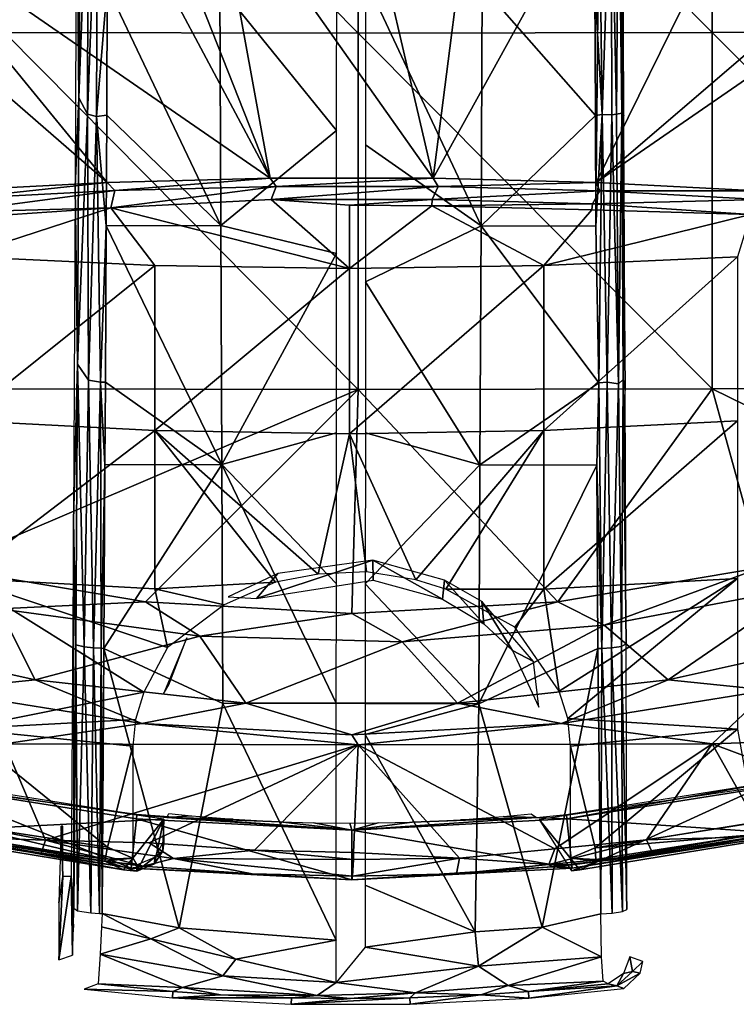
# Model space of a CAD drawing. Extents: x 0 to 451, y 0 to 1621.
# Drawn here: x 409 to 422, y 0 to 17 of the extents above; entities that cross this region are included whole.
import ezdxf

# ---------------------------------------------------------------- set-up
doc = ezdxf.new("R2010")
doc.units = 0
doc.header["$MEASUREMENT"] = 0

msp = doc.modelspace()

# ---------------------------------------------------------------- linework, layer by layer
for points in [[(408.994385, 23.017111, 77.818939), (408.994385, 16.82889, 77.253571), (415.113708, 16.819599, 77.340736)], [(408.994385, 23.017111, 77.818939), (415.113708, 16.819599, 77.340736), (415.113708, 23.010429, 77.906349)], [(415.113708, 23.010429, 77.906349), (421.23291, 16.829611, 77.246841), (421.23291, 23.01759, 77.812187)], [(415.113708, 23.010429, 77.906349), (415.113708, 16.819599, 77.340736), (421.23291, 16.829611, 77.246841)], [(421.23291, 23.01759, 77.812187), (427.346588, 16.85894, 76.971939), (427.346588, 23.03857, 77.536522)], [(421.23291, 16.829611, 77.246841), (427.346588, 16.85894, 76.971939), (421.23291, 23.01759, 77.812187)], [(410.279327, 15.700768, 79.196838), (410.320831, 20.216299, 79.716988), (410.242462, 19.95298, 78.089005)], [(410.279327, 15.700768, 79.196838), (410.44046, 20.049021, 79.878326), (410.320831, 20.216299, 79.716988)], [(410.21759, 14.15706, 77.4524), (410.279327, 15.700768, 79.196838), (410.242462, 19.95298, 78.089005)], [(410.43222, 15.413372, 79.395477), (410.44046, 20.049021, 79.878326), (410.279327, 15.700768, 79.196838)], [(410.43222, 15.413372, 79.395477), (410.603943, 20.027111, 79.975174), (410.44046, 20.049021, 79.878326)], [(410.585968, 15.373522, 79.496094), (410.603943, 20.027111, 79.975174), (410.43222, 15.413372, 79.395477)], [(410.585968, 15.373522, 79.496094), (410.772888, 17.62462, 79.7799), (410.603943, 20.027111, 79.975174)], [(419.329712, 15.407966, 79.512817), (419.273376, 19.971912, 80.014297), (419.207703, 17.61866, 79.779678)], [(419.329712, 15.407966, 79.512817), (419.489777, 20.027899, 79.923561), (419.273376, 19.971912, 80.014297)], [(419.501648, 15.406401, 79.433815), (419.489777, 20.027899, 79.923561), (419.329712, 15.407966, 79.512817)], [(419.582275, 15.414169, 79.357124), (419.61618, 20.026213, 79.785324), (419.489777, 20.027899, 79.923561)], [(419.582275, 15.414169, 79.357124), (419.489777, 20.027899, 79.923561), (419.501648, 15.406401, 79.433815)], [(419.670593, 15.432925, 79.212723), (419.61618, 20.026213, 79.785324), (419.582275, 15.414169, 79.357124)], [(419.670593, 15.432925, 79.212723), (419.670654, 20.062325, 79.65609), (419.61618, 20.026213, 79.785324)], [(419.691986, 15.44088, 79.145523), (419.670654, 20.062325, 79.65609), (419.670593, 15.432925, 79.212723)], [(419.691986, 15.44088, 79.145523), (419.69104, 20.005957, 79.535683), (419.670654, 20.062325, 79.65609)], [(419.705963, 15.388202, 79.04689), (419.69104, 20.005957, 79.535683), (419.691986, 15.44088, 79.145523)], [(410.828796, 19.49382, 39.293812), (411.500153, 19.613197, 38.965939), (413.587891, 14.30762, 53.542889)], [(413.587891, 14.30762, 53.542889), (411.500153, 19.613197, 38.965939), (412.609161, 19.697243, 38.735092)], [(416.412109, 14.30762, 53.542889), (412.609161, 19.697243, 38.735092), (415.144409, 19.733767, 38.634926)], [(413.587891, 14.30762, 53.542889), (412.609161, 19.697243, 38.735092), (416.412109, 14.30762, 53.542889)], [(415.144409, 19.733767, 38.634926), (417.097198, 19.66786, 38.815979), (416.412109, 14.30762, 53.542889)], [(417.097198, 19.66786, 38.815979), (419.277863, 19.508312, 39.254143), (416.412109, 14.30762, 53.542889)], [(410.828796, 19.49382, 39.293812), (413.587891, 14.30762, 53.542889), (406.979462, 18.878799, 40.983734)], [(416.412109, 14.30762, 53.542889), (419.277863, 19.508312, 39.254143), (419.228088, 14.23383, 53.745529)], [(419.228088, 14.23383, 53.745529), (419.277863, 19.508312, 39.254143), (421.628296, 19.113245, 40.339478)], [(421.628296, 19.113245, 40.339478), (424.267822, 18.559473, 41.861015), (419.228088, 14.23383, 53.745529)], [(410.77179, 14.23383, 53.745529), (405.805878, 18.555298, 41.873474), (406.979462, 18.878799, 40.983734)], [(406.979462, 18.878799, 40.983734), (413.587891, 14.30762, 53.542889), (410.77179, 14.23383, 53.745529)], [(407.980499, 14.08678, 54.14962), (405.805878, 18.555298, 41.873474), (410.77179, 14.23383, 53.745529)], [(419.228088, 14.23383, 53.745529), (424.267822, 18.559473, 41.861015), (425.094208, 18.286699, 42.610477)], [(419.228088, 14.23383, 53.745529), (425.094208, 18.286699, 42.610477), (422.019501, 14.08678, 54.14962)], [(412.721497, 17.628611, 79.811684), (414.739105, 15.13159, 79.545128), (414.740479, 18.087473, 79.875397)], [(417.23941, 13.48251, 79.330193), (415.240295, 17.754141, 79.838333), (415.238983, 14.883725, 79.516838)], [(417.259003, 17.624439, 79.811508), (415.240295, 17.754141, 79.838333), (417.23941, 13.48251, 79.330193)], [(410.763214, 15.39594, 79.531303), (410.772888, 17.62462, 79.7799), (410.585968, 15.373522, 79.496094)], [(410.763214, 15.39594, 79.531303), (412.737213, 13.48668, 79.330406), (410.772888, 17.62462, 79.7799)], [(410.772888, 17.62462, 79.7799), (412.737213, 13.48668, 79.330406), (412.721497, 17.628611, 79.811684)], [(412.737213, 13.48668, 79.330406), (414.739105, 15.13159, 79.545128), (412.721497, 17.628611, 79.811684)], [(419.215302, 15.39391, 79.531517), (417.259003, 17.624439, 79.811508), (417.23941, 13.48251, 79.330193)], [(419.207703, 17.61866, 79.779678), (417.259003, 17.624439, 79.811508), (419.215302, 15.39391, 79.531517)], [(419.207703, 17.61866, 79.779678), (419.215302, 15.39391, 79.531517), (419.329712, 15.407966, 79.512817)], [(408.994385, 16.82889, 77.253571), (408.994385, 10.66065, 76.501442), (415.113708, 10.64873, 76.588287)], [(408.994385, 16.82889, 77.253571), (415.113708, 10.64873, 76.588287), (415.113708, 16.819599, 77.340736)], [(415.113708, 16.819599, 77.340736), (421.23291, 10.6616, 76.494728), (421.23291, 16.829611, 77.246841)], [(415.113708, 16.819599, 77.340736), (415.113708, 10.64873, 76.588287), (421.23291, 10.6616, 76.494728)], [(421.23291, 16.829611, 77.246841), (427.346588, 10.69921, 76.22084), (427.346588, 16.85894, 76.971939)], [(421.23291, 10.6616, 76.494728), (427.346588, 10.69921, 76.22084), (421.23291, 16.829611, 77.246841)], [(410.21759, 14.15706, 77.4524), (410.256592, 11.0887, 78.608871), (410.279327, 15.700768, 79.196838)], [(410.279327, 15.700768, 79.196838), (410.256592, 11.0887, 78.608871), (410.43222, 15.413372, 79.395477)], [(410.43222, 15.413372, 79.395477), (410.256592, 11.0887, 78.608871), (410.448456, 10.810497, 78.846405)], [(410.43222, 15.413372, 79.395477), (410.448456, 10.810497, 78.846405), (410.585968, 15.373522, 79.496094)], [(410.585968, 15.373522, 79.496094), (410.448456, 10.810497, 78.846405), (410.658386, 10.778753, 78.92691)], [(410.754089, 13.48263, 79.297958), (410.763214, 15.39594, 79.531303), (410.585968, 15.373522, 79.496094)], [(410.585968, 15.373522, 79.496094), (410.658386, 10.778753, 78.92691), (410.754089, 13.48263, 79.297958)], [(410.763214, 15.39594, 79.531303), (410.754089, 13.48263, 79.297958), (412.737213, 13.48668, 79.330406)], [(419.215302, 15.39391, 79.531517), (417.23941, 13.48251, 79.330193), (419.222504, 13.47661, 79.297699)], [(419.215302, 15.39391, 79.531517), (419.222504, 13.47661, 79.297699), (419.329712, 15.407966, 79.512817)], [(419.329712, 15.407966, 79.512817), (419.222504, 13.47661, 79.297699), (419.274414, 10.768452, 78.935341)], [(419.329712, 15.407966, 79.512817), (419.274414, 10.768452, 78.935341), (419.418335, 10.776984, 78.898262)], [(419.329712, 15.407966, 79.512817), (419.418335, 10.776984, 78.898262), (419.501648, 15.406401, 79.433815)], [(419.501648, 15.406401, 79.433815), (419.418335, 10.776984, 78.898262), (419.612671, 10.749412, 78.759476)], [(419.501648, 15.406401, 79.433815), (419.612671, 10.749412, 78.759476), (419.582275, 15.414169, 79.357124)], [(419.582275, 15.414169, 79.357124), (419.612671, 10.749412, 78.759476), (419.670593, 15.432925, 79.212723)], [(419.670593, 15.432925, 79.212723), (419.612671, 10.749412, 78.759476), (419.697693, 10.82271, 78.596802)], [(419.670593, 15.432925, 79.212723), (419.697693, 10.82271, 78.596802), (419.691986, 15.44088, 79.145523)], [(419.691986, 15.44088, 79.145523), (419.697693, 10.82271, 78.596802), (419.726959, 10.635777, 78.439346)], [(419.691986, 15.44088, 79.145523), (419.726959, 10.635777, 78.439346), (419.705963, 15.388202, 79.04689)], [(412.737213, 13.48668, 79.330406), (414.738098, 13.003175, 79.281219), (414.739105, 15.13159, 79.545128)], [(415.237915, 12.51322, 79.21801), (417.23941, 13.48251, 79.330193), (415.238983, 14.883725, 79.516838)], [(410.77179, 14.23383, 53.745529), (408.134766, 13.951479, 54.401127), (407.980499, 14.08678, 54.14962)], [(410.77179, 14.23383, 53.745529), (410.903198, 14.094718, 54.007519), (408.134766, 13.951479, 54.401127)], [(410.186798, 8.381844, 76.648376), (410.256592, 11.0887, 78.608871), (410.21759, 14.15706, 77.4524)], [(413.587891, 14.30762, 53.542889), (410.903198, 14.094718, 54.007519), (410.77179, 14.23383, 53.745529)], [(413.696472, 14.165232, 53.813633), (413.609894, 13.93819, 54.02203), (410.833862, 13.796391, 54.266205)], [(413.696472, 14.165232, 53.813633), (410.833862, 13.796391, 54.266205), (410.903198, 14.094718, 54.007519)], [(413.587891, 14.30762, 53.542889), (413.696472, 14.165232, 53.813633), (410.903198, 14.094718, 54.007519)], [(416.412109, 14.30762, 53.542889), (413.696472, 14.165232, 53.813633), (413.587891, 14.30762, 53.542889)], [(416.497467, 14.162718, 53.82058), (413.609894, 13.93819, 54.02203), (413.696472, 14.165232, 53.813633)], [(416.497467, 14.162718, 53.82058), (416.390106, 13.93819, 54.02203), (413.609894, 13.93819, 54.02203)], [(416.412109, 14.30762, 53.542889), (416.497467, 14.162718, 53.82058), (413.696472, 14.165232, 53.813633)], [(419.289734, 14.08714, 54.028378), (416.390106, 13.93819, 54.02203), (416.497467, 14.162718, 53.82058)], [(419.228088, 14.23383, 53.745529), (416.497467, 14.162718, 53.82058), (416.412109, 14.30762, 53.542889)], [(419.228088, 14.23383, 53.745529), (419.289734, 14.08714, 54.028378), (416.497467, 14.162718, 53.82058)], [(422.019501, 14.08678, 54.14962), (419.289734, 14.08714, 54.028378), (419.228088, 14.23383, 53.745529)], [(410.903198, 14.094718, 54.007519), (410.833862, 13.796391, 54.266205), (408.090088, 13.72081, 54.619289)], [(410.903198, 14.094718, 54.007519), (408.090088, 13.72081, 54.619289), (408.134766, 13.951479, 54.401127)], [(419.289734, 14.08714, 54.028378), (419.162109, 13.86559, 54.221512), (416.390106, 13.93819, 54.02203)], [(422.056976, 13.938793, 54.43597), (419.162109, 13.86559, 54.221512), (419.289734, 14.08714, 54.028378)], [(422.019501, 14.08678, 54.14962), (422.056976, 13.938793, 54.43597), (419.289734, 14.08714, 54.028378)], [(410.833862, 13.796391, 54.266205), (413.609894, 13.93819, 54.02203), (414.959686, 12.745328, 54.647652)], [(414.959686, 12.745328, 54.647652), (413.609894, 13.93819, 54.02203), (414.959503, 13.83871, 54.062641)], [(414.959503, 13.83871, 54.062641), (413.609894, 13.93819, 54.02203), (416.390106, 13.93819, 54.02203)], [(414.959503, 13.83871, 54.062641), (416.390106, 13.93819, 54.02203), (416.386292, 13.82965, 54.087509)], [(414.959686, 12.745328, 54.647652), (414.959503, 13.83871, 54.062641), (416.386292, 13.82965, 54.087509)], [(416.386292, 13.82965, 54.087509), (418.3237, 12.79432, 54.738232), (414.959686, 12.745328, 54.647652)], [(416.386292, 13.82965, 54.087509), (416.390106, 13.93819, 54.02203), (419.162109, 13.86559, 54.221512)], [(416.386292, 13.82965, 54.087509), (419.162109, 13.86559, 54.221512), (419.150787, 13.75723, 54.286442)], [(419.150787, 13.75723, 54.286442), (418.3237, 12.79432, 54.738232), (416.386292, 13.82965, 54.087509)], [(419.150787, 13.75723, 54.286442), (419.162109, 13.86559, 54.221512), (421.898041, 13.682011, 54.64579)], [(422.056976, 13.938793, 54.43597), (421.898041, 13.682011, 54.64579), (419.162109, 13.86559, 54.221512)], [(408.108795, 13.61287, 54.68314), (408.090088, 13.72081, 54.619289), (410.833862, 13.796391, 54.266205)], [(408.244904, 12.95024, 55.021778), (408.108795, 13.61287, 54.68314), (410.833862, 13.796391, 54.266205)], [(408.244904, 12.95024, 55.021778), (410.833862, 13.796391, 54.266205), (411.59549, 12.79676, 54.742668)], [(411.59549, 12.79676, 54.742668), (410.833862, 13.796391, 54.266205), (414.959686, 12.745328, 54.647652)], [(419.150787, 13.75723, 54.286442), (421.898041, 13.682011, 54.64579), (418.3237, 12.79432, 54.738232)], [(418.3237, 12.79432, 54.738232), (421.898041, 13.682011, 54.64579), (421.674805, 12.94535, 55.012909)], [(410.754089, 13.48263, 79.297958), (410.658386, 10.778753, 78.92691), (410.740295, 10.77688, 78.93647)], [(412.753815, 9.352326, 78.763908), (410.754089, 13.48263, 79.297958), (410.740295, 10.77688, 78.93647)], [(412.737213, 13.48668, 79.330406), (410.754089, 13.48263, 79.297958), (412.753815, 9.352326, 78.763908)], [(412.753815, 9.352326, 78.763908), (414.738098, 13.003175, 79.281219), (412.737213, 13.48668, 79.330406)], [(415.237915, 12.51322, 79.21801), (417.218903, 9.348392, 78.763672), (417.23941, 13.48251, 79.330193)], [(419.274414, 10.768452, 78.935341), (417.23941, 13.48251, 79.330193), (417.218903, 9.348392, 78.763672)], [(419.222504, 13.47661, 79.297699), (417.23941, 13.48251, 79.330193), (419.274414, 10.768452, 78.935341)], [(408.244904, 10.11425, 56.69796), (408.244904, 12.95024, 55.021778), (411.59549, 12.79676, 54.742668)], [(412.753815, 9.352326, 78.763908), (414.736694, 9.900868, 78.857094), (414.738098, 13.003175, 79.281219)], [(408.244904, 10.11425, 56.69796), (411.59549, 12.79676, 54.742668), (411.59549, 9.943724, 56.428879)], [(411.59549, 9.943724, 56.428879), (411.59549, 12.79676, 54.742668), (414.959686, 12.745328, 54.647652)], [(414.959503, 9.885967, 56.337639), (414.959686, 12.745328, 54.647652), (418.3237, 12.79432, 54.738232)], [(414.959503, 9.885967, 56.337639), (418.3237, 12.79432, 54.738232), (418.3237, 9.941041, 56.424599)], [(418.3237, 12.79432, 54.738232), (421.674805, 12.94535, 55.012909), (418.3237, 9.941041, 56.424599)], [(418.3237, 9.941041, 56.424599), (421.674805, 12.94535, 55.012909), (421.674805, 10.10883, 56.689411)], [(411.59549, 9.943724, 56.428879), (414.959686, 12.745328, 54.647652), (414.959503, 9.885967, 56.337639)], [(415.236694, 9.900033, 78.857002), (417.218903, 9.348392, 78.763672), (415.237915, 12.51322, 79.21801)], [(410.186798, 8.381844, 76.648376), (410.228149, 6.231317, 77.857483), (410.256592, 11.0887, 78.608871)], [(410.256592, 11.0887, 78.608871), (410.228149, 6.231317, 77.857483), (410.371613, 6.198555, 78.087433)], [(410.256592, 11.0887, 78.608871), (410.371613, 6.198555, 78.087433), (410.448456, 10.810497, 78.846405)], [(410.448456, 10.810497, 78.846405), (410.371613, 6.198555, 78.087433), (410.534912, 6.178584, 78.203499)], [(410.448456, 10.810497, 78.846405), (410.534912, 6.178584, 78.203499), (410.658386, 10.778753, 78.92691)], [(410.658386, 10.778753, 78.92691), (410.534912, 6.178584, 78.203499), (410.666504, 6.172955, 78.232628)], [(410.732391, 9.348214, 78.730637), (410.740295, 10.77688, 78.93647), (410.658386, 10.778753, 78.92691)], [(410.658386, 10.778753, 78.92691), (410.666504, 6.172955, 78.232628), (410.732391, 9.348214, 78.730637)], [(412.753815, 9.352326, 78.763908), (410.740295, 10.77688, 78.93647), (410.732391, 9.348214, 78.730637)], [(419.274414, 10.768452, 78.935341), (417.218903, 9.348392, 78.763672), (419.240387, 9.342372, 78.730377)], [(419.274414, 10.768452, 78.935341), (419.240387, 9.342372, 78.730377), (419.326752, 6.169021, 78.228691)], [(419.274414, 10.768452, 78.935341), (419.326752, 6.169021, 78.228691), (419.418335, 10.776984, 78.898262)], [(419.418335, 10.776984, 78.898262), (419.326752, 6.169021, 78.228691), (419.492065, 6.178503, 78.176491)], [(419.418335, 10.776984, 78.898262), (419.492065, 6.178503, 78.176491), (419.612671, 10.749412, 78.759476)], [(419.612671, 10.749412, 78.759476), (419.492065, 6.178503, 78.176491), (419.664124, 6.205889, 78.020226)], [(419.612671, 10.749412, 78.759476), (419.664124, 6.205889, 78.020226), (419.697693, 10.82271, 78.596802)], [(419.697693, 10.82271, 78.596802), (419.664124, 6.205889, 78.020226), (419.748901, 6.251777, 77.783356)], [(419.697693, 10.82271, 78.596802), (419.748901, 6.251777, 77.783356), (419.726959, 10.635777, 78.439346)], [(408.994385, 10.66065, 76.501442), (407.912689, 7.573724, 76.018852), (415.113708, 10.64873, 76.588287)], [(415.113708, 10.64873, 76.588287), (407.912689, 7.573724, 76.018852), (411.433899, 6.975472, 76.018852)], [(415.113708, 10.64873, 76.588287), (411.433899, 6.975472, 76.018852), (415, 6.7752, 76.018852)], [(418.566101, 6.975472, 76.018852), (415.113708, 10.64873, 76.588287), (415, 6.7752, 76.018852)], [(418.566101, 6.975472, 76.018852), (421.23291, 10.6616, 76.494728), (415.113708, 10.64873, 76.588287)], [(422.087311, 7.573724, 76.018852), (421.23291, 10.6616, 76.494728), (418.566101, 6.975472, 76.018852)], [(421.23291, 10.6616, 76.494728), (425.519409, 8.562505, 76.018852), (427.346588, 10.69921, 76.22084)], [(422.087311, 7.573724, 76.018852), (425.519409, 8.562505, 76.018852), (421.23291, 10.6616, 76.494728)], [(411.59549, 9.943724, 56.428879), (408.244904, 7.387221, 58.546242), (408.244904, 10.11425, 56.69796)], [(418.3237, 9.941041, 56.424599), (421.674805, 10.10883, 56.689411), (418.3237, 7.19744, 58.2841)], [(418.3237, 7.19744, 58.2841), (421.674805, 10.10883, 56.689411), (421.674805, 7.38126, 58.53804)], [(411.59549, 9.943724, 56.428879), (411.59549, 7.20042, 58.2882), (408.244904, 7.387221, 58.546242)], [(414.959503, 9.885967, 56.337639), (414.417786, 7.456422, 57.975208), (411.59549, 9.943724, 56.428879)], [(411.59549, 9.943724, 56.428879), (414.417786, 7.456422, 57.975208), (413.681183, 7.319702, 58.092667)], [(413.681183, 7.319702, 58.092667), (411.59549, 7.20042, 58.2882), (411.59549, 9.943724, 56.428879)], [(412.753815, 9.352326, 78.763908), (414.735504, 7.291079, 78.461967), (414.736694, 9.900868, 78.857094)], [(414.959503, 9.885967, 56.337639), (415.258209, 7.498225, 57.941227), (414.417786, 7.456422, 57.975208)], [(416.1091, 7.360458, 58.05394), (414.959503, 9.885967, 56.337639), (418.3237, 9.941041, 56.424599)], [(415.258209, 7.498225, 57.941227), (414.959503, 9.885967, 56.337639), (416.1091, 7.360458, 58.05394)], [(415.235504, 7.290363, 78.461899), (417.218903, 9.348392, 78.763672), (415.236694, 9.900033, 78.857002)], [(416.1091, 7.360458, 58.05394), (418.3237, 9.941041, 56.424599), (416.629791, 7.198095, 58.18713)], [(416.629791, 7.198095, 58.18713), (418.3237, 9.941041, 56.424599), (418.3237, 7.19744, 58.2841)], [(410.732391, 9.348214, 78.730637), (410.666504, 6.172955, 78.232628), (410.713715, 6.172121, 78.235878)], [(412.771515, 5.21642, 78.11039), (412.753815, 9.352326, 78.763908), (410.713715, 6.172121, 78.235878)], [(410.713715, 6.172121, 78.235878), (412.753815, 9.352326, 78.763908), (410.732391, 9.348214, 78.730637)], [(414.734497, 5.222023, 78.124062), (414.735504, 7.291079, 78.461967), (412.753815, 9.352326, 78.763908)], [(412.771515, 5.21642, 78.11039), (414.734497, 5.222023, 78.124062), (412.753815, 9.352326, 78.763908)], [(415.235504, 7.290363, 78.461899), (417.197296, 5.21332, 78.110237), (417.218903, 9.348392, 78.763672)], [(419.240387, 9.342372, 78.730377), (417.218903, 9.348392, 78.763672), (417.197296, 5.21332, 78.110237)], [(419.240387, 9.342372, 78.730377), (417.197296, 5.21332, 78.110237), (419.256195, 6.167471, 78.235786)], [(419.240387, 9.342372, 78.730377), (419.256195, 6.167471, 78.235786), (419.326752, 6.169021, 78.228691)], [(410.186798, 8.381844, 76.648376), (410.147675, 2.223391, 75.608292), (410.194946, 1.67515, 76.969078)], [(410.194946, 1.67515, 76.969078), (410.228149, 6.231317, 77.857483), (410.186798, 8.381844, 76.648376)], [(413.721741, 7.470131, 59.484253), (413.35434, 7.037064, 58.823952), (415.365173, 7.699002, 59.280933)], [(415.365173, 7.699002, 59.280933), (413.35434, 7.037064, 58.823952), (415.371552, 7.349418, 58.545914)], [(415.365173, 7.699002, 59.280933), (415.371552, 7.349418, 58.545914), (416.570404, 7.022062, 58.837112)], [(415.365173, 7.699002, 59.280933), (416.570404, 7.022062, 58.837112), (416.604736, 7.351946, 59.589981)], [(407.912689, 7.573724, 76.32251), (408.903809, 6.854773, 76.243622), (411.433899, 6.975472, 76.32251)], [(411.433899, 6.975472, 76.32251), (411.433899, 6.975472, 76.018852), (407.912689, 7.573724, 76.32251)], [(407.912689, 7.573724, 76.32251), (411.433899, 6.975472, 76.018852), (407.912689, 7.573724, 76.018852)], [(418.566101, 6.975472, 76.32251), (419.367188, 6.571352, 76.243622), (422.087311, 7.573724, 76.32251)], [(422.087311, 7.573724, 76.32251), (422.087311, 7.573724, 76.018852), (418.566101, 6.975472, 76.32251)], [(418.566101, 6.975472, 76.32251), (422.087311, 7.573724, 76.018852), (418.566101, 6.975472, 76.018852)], [(422.087311, 7.573724, 76.32251), (419.367188, 6.571352, 76.243622), (422.807312, 7.231414, 76.243622)], [(411.59549, 7.20042, 58.2882), (411.81662, 6.1874, 59.020298), (408.244904, 7.387221, 58.546242)], [(411.81662, 6.1874, 59.020298), (411.404388, 5.412519, 59.656212), (408.244904, 7.387221, 58.546242)], [(408.244904, 7.387221, 58.546242), (411.404388, 5.412519, 59.656212), (408.244904, 4.779637, 60.559528)], [(412.86441, 7.063379, 59.811268), (413.35434, 7.037064, 58.823952), (413.721741, 7.470131, 59.484253)], [(416.604736, 7.351946, 59.589981), (416.570404, 7.022062, 58.837112), (417.284363, 6.594702, 59.214344)], [(416.604736, 7.351946, 59.589981), (417.284363, 6.594702, 59.214344), (417.250427, 6.980285, 59.919937)], [(418.3237, 7.19744, 58.2841), (421.674805, 7.38126, 58.53804), (418.589905, 5.433738, 59.638988)], [(418.589905, 5.433738, 59.638988), (421.674805, 7.38126, 58.53804), (418.736206, 4.960001, 60.03006)], [(421.674805, 4.7732, 60.551708), (418.736206, 4.960001, 60.03006), (421.674805, 7.38126, 58.53804)], [(411.59549, 7.20042, 58.2882), (413.681183, 7.319702, 58.092667), (412.796997, 6.927848, 58.408939)], [(411.59549, 7.20042, 58.2882), (412.796997, 6.927848, 58.408939), (411.81662, 6.1874, 59.020298)], [(415.234497, 5.220771, 78.123894), (417.197296, 5.21332, 78.110237), (415.235504, 7.290363, 78.461899)], [(416.629791, 7.198095, 58.18713), (418.3237, 7.19744, 58.2841), (417.821716, 6.541556, 58.7258)], [(418.589905, 5.433738, 59.638988), (417.821716, 6.541556, 58.7258), (418.3237, 7.19744, 58.2841)], [(419.367188, 6.571352, 76.243622), (419.367188, 6.571352, 75.93985), (422.807312, 7.231414, 75.93985)], [(419.367188, 6.571352, 76.243622), (422.807312, 7.231414, 75.93985), (422.807312, 7.231414, 76.243622)], [(420.473999, 5.626142, 75.761581), (422.807312, 7.231414, 75.93985), (419.367188, 6.571352, 75.93985)], [(424.050293, 6.422758, 75.761581), (422.807312, 7.231414, 75.93985), (420.473999, 5.626142, 75.761581)], [(409.526001, 5.626142, 75.761581), (408.903809, 6.854773, 75.93985), (405.949707, 6.422758, 75.761581)], [(411.433899, 6.975472, 76.32251), (408.903809, 6.854773, 76.243622), (412.374512, 6.381929, 76.243622)], [(408.903809, 6.854773, 76.243622), (408.903809, 6.854773, 75.93985), (412.374512, 6.381929, 75.93985)], [(408.903809, 6.854773, 76.243622), (412.374512, 6.381929, 75.93985), (412.374512, 6.381929, 76.243622)], [(409.526001, 5.626142, 75.761581), (412.374512, 6.381929, 75.93985), (408.903809, 6.854773, 75.93985)], [(411.433899, 6.975472, 76.32251), (412.374512, 6.381929, 76.243622), (415, 6.7752, 76.32251)], [(415, 6.7752, 76.32251), (415, 6.7752, 76.018852), (411.433899, 6.975472, 76.32251)], [(411.433899, 6.975472, 76.32251), (415, 6.7752, 76.018852), (411.433899, 6.975472, 76.018852)], [(415, 6.7752, 76.32251), (415.876007, 6.287038, 76.243622), (418.566101, 6.975472, 76.32251)], [(418.566101, 6.975472, 76.32251), (418.566101, 6.975472, 76.018852), (415, 6.7752, 76.32251)], [(415, 6.7752, 76.32251), (418.566101, 6.975472, 76.018852), (415, 6.7752, 76.018852)], [(418.566101, 6.975472, 76.32251), (415.876007, 6.287038, 76.243622), (419.367188, 6.571352, 76.243622)], [(417.250427, 6.980285, 59.919937), (417.284363, 6.594702, 59.214344), (417.780487, 6.134151, 59.622528)], [(417.250427, 6.980285, 59.919937), (417.780487, 6.134151, 59.622528), (418.147247, 5.9424, 60.848351)], [(415, 6.7752, 76.32251), (412.374512, 6.381929, 76.243622), (415.876007, 6.287038, 76.243622)], [(415.876007, 6.287038, 76.243622), (415.876007, 6.287038, 75.93985), (419.367188, 6.571352, 75.93985)], [(415.876007, 6.287038, 76.243622), (419.367188, 6.571352, 75.93985), (419.367188, 6.571352, 76.243622)], [(416.832001, 5.22542, 75.761581), (419.367188, 6.571352, 75.93985), (415.876007, 6.287038, 75.93985)], [(420.473999, 5.626142, 75.761581), (419.367188, 6.571352, 75.93985), (416.832001, 5.22542, 75.761581)], [(409.526001, 5.626142, 76.065628), (409.526001, 5.626142, 75.761581), (405.949707, 6.422758, 76.065628)], [(405.949707, 6.422758, 76.065628), (409.526001, 5.626142, 75.761581), (405.949707, 6.422758, 75.761581)], [(405.949707, 6.422758, 76.065628), (407.783386, 5.451024, 75.982697), (409.526001, 5.626142, 76.065628)], [(413.167999, 5.22542, 75.761581), (412.374512, 6.381929, 75.93985), (409.526001, 5.626142, 75.761581)], [(411.839722, 5.540897, 60.148888), (412.151001, 6.352598, 60.36562), (411.745697, 5.385772, 61.348347)], [(412.374512, 6.381929, 76.243622), (412.374512, 6.381929, 75.93985), (415.876007, 6.287038, 75.93985)], [(412.374512, 6.381929, 76.243622), (415.876007, 6.287038, 75.93985), (415.876007, 6.287038, 76.243622)], [(413.167999, 5.22542, 75.761581), (415.876007, 6.287038, 75.93985), (412.374512, 6.381929, 75.93985)], [(424.050293, 6.422758, 76.065628), (424.050293, 6.422758, 75.761581), (420.473999, 5.626142, 76.065628)], [(420.473999, 5.626142, 76.065628), (424.050293, 6.422758, 75.761581), (420.473999, 5.626142, 75.761581)], [(420.473999, 5.626142, 76.065628), (422.216614, 5.451024, 75.982697), (424.050293, 6.422758, 76.065628)], [(410.228149, 6.231317, 77.857483), (410.194946, 1.67515, 76.969078), (410.256653, 1.63155, 77.19931)], [(410.228149, 6.231317, 77.857483), (410.256653, 1.63155, 77.19931), (410.371613, 6.198555, 78.087433)], [(410.371613, 6.198555, 78.087433), (410.256653, 1.63155, 77.19931), (410.49118, 1.593738, 77.392258)], [(410.371613, 6.198555, 78.087433), (410.49118, 1.593738, 77.392258), (410.534912, 6.178584, 78.203499)], [(410.534912, 6.178584, 78.203499), (410.49118, 1.593738, 77.392258), (410.636292, 1.586199, 77.42688)], [(410.534912, 6.178584, 78.203499), (410.636292, 1.586199, 77.42688), (410.666504, 6.172955, 78.232628)], [(410.666504, 6.172955, 78.232628), (410.636292, 1.586199, 77.42688), (410.683502, 1.585245, 77.430191)], [(410.666504, 6.172955, 78.232628), (410.683502, 1.585245, 77.430191), (410.713715, 6.172121, 78.235878)], [(412.018005, 1.337617, 77.410957), (410.713715, 6.172121, 78.235878), (410.683502, 1.585245, 77.430191)], [(412.018005, 1.337617, 77.410957), (412.771515, 5.21642, 78.11039), (410.713715, 6.172121, 78.235878)], [(416.832001, 5.22542, 75.761581), (415.876007, 6.287038, 75.93985), (413.167999, 5.22542, 75.761581)], [(419.256195, 6.167471, 78.235786), (417.197296, 5.21332, 78.110237), (418.292877, 1.34636, 77.406311)], [(418.236267, 5.15498, 60.492699), (418.147247, 5.9424, 60.848351), (417.780487, 6.134151, 59.622528)], [(419.256195, 6.167471, 78.235786), (418.292877, 1.34636, 77.406311), (419.309204, 1.581418, 77.429741)], [(419.309204, 1.581418, 77.429741), (419.326752, 6.169021, 78.228691), (419.256195, 6.167471, 78.235786)], [(419.505188, 1.592437, 77.377853), (419.326752, 6.169021, 78.228691), (419.309204, 1.581418, 77.429741)], [(419.505188, 1.592437, 77.377853), (419.492065, 6.178503, 78.176491), (419.326752, 6.169021, 78.228691)], [(419.681915, 1.621768, 77.227135), (419.664124, 6.205889, 78.020226), (419.492065, 6.178503, 78.176491)], [(419.681915, 1.621768, 77.227135), (419.492065, 6.178503, 78.176491), (419.505188, 1.592437, 77.377853)], [(419.75592, 1.655766, 77.04821), (419.748901, 6.251777, 77.783356), (419.664124, 6.205889, 78.020226)], [(419.75592, 1.655766, 77.04821), (419.664124, 6.205889, 78.020226), (419.681915, 1.621768, 77.227135)], [(409.526001, 5.626142, 76.065628), (407.783386, 5.451024, 75.982697), (411.370911, 4.869699, 75.982697)], [(413.167999, 5.22542, 76.065628), (413.167999, 5.22542, 75.761581), (409.526001, 5.626142, 76.065628)], [(409.526001, 5.626142, 76.065628), (413.167999, 5.22542, 75.761581), (409.526001, 5.626142, 75.761581)], [(409.526001, 5.626142, 76.065628), (411.370911, 4.869699, 75.982697), (413.167999, 5.22542, 76.065628)], [(420.473999, 5.626142, 76.065628), (420.473999, 5.626142, 75.761581), (416.832001, 5.22542, 76.065628)], [(416.832001, 5.22542, 76.065628), (420.473999, 5.626142, 75.761581), (416.832001, 5.22542, 75.761581)], [(416.832001, 5.22542, 76.065628), (418.629089, 4.869699, 75.982697), (420.473999, 5.626142, 76.065628)], [(420.473999, 5.626142, 76.065628), (418.629089, 4.869699, 75.982697), (422.216614, 5.451024, 75.982697)], [(407.783386, 5.451024, 75.678528), (408.994385, 4.517972, 75.563217), (411.370911, 4.869699, 75.678528)], [(407.783386, 5.451024, 75.982697), (407.783386, 5.451024, 75.678528), (411.370911, 4.869699, 75.678528)], [(407.783386, 5.451024, 75.982697), (411.370911, 4.869699, 75.678528), (411.370911, 4.869699, 75.982697)], [(411.404388, 5.412519, 59.656212), (411.260712, 4.939198, 60.04715), (408.244904, 4.779637, 60.559528)], [(418.629089, 4.869699, 75.678528), (421.23291, 4.519105, 75.556549), (422.216614, 5.451024, 75.678528)], [(418.629089, 4.869699, 75.982697), (418.629089, 4.869699, 75.678528), (422.216614, 5.451024, 75.678528)], [(418.629089, 4.869699, 75.982697), (422.216614, 5.451024, 75.678528), (422.216614, 5.451024, 75.982697)], [(426.858459, 4.717005, 75.338371), (422.216614, 5.451024, 75.678528), (421.23291, 4.519105, 75.556549)], [(413.167999, 5.22542, 76.065628), (411.370911, 4.869699, 75.982697), (415, 4.67521, 75.982697)], [(412.018005, 1.337617, 77.410957), (414.732697, 1.124961, 77.399078), (412.771515, 5.21642, 78.11039)], [(414.732697, 1.124961, 77.399078), (414.734497, 5.222023, 78.124062), (412.771515, 5.21642, 78.11039)], [(416.832001, 5.22542, 76.065628), (416.832001, 5.22542, 75.761581), (413.167999, 5.22542, 76.065628)], [(413.167999, 5.22542, 76.065628), (416.832001, 5.22542, 75.761581), (413.167999, 5.22542, 75.761581)], [(413.167999, 5.22542, 76.065628), (415, 4.67521, 75.982697), (416.832001, 5.22542, 76.065628)], [(416.832001, 5.22542, 76.065628), (415, 4.67521, 75.982697), (418.629089, 4.869699, 75.982697)], [(415.234314, 4.683018, 78.032501), (417.197296, 5.21332, 78.110237), (415.234497, 5.220771, 78.123894)], [(415.234314, 4.683018, 78.032501), (417.137177, 1.267767, 77.407219), (417.197296, 5.21332, 78.110237)], [(417.197296, 5.21332, 78.110237), (417.137177, 1.267767, 77.407219), (418.292877, 1.34636, 77.406311)], [(421.674805, 4.7732, 60.551708), (418.785187, 4.477739, 60.428791), (418.736206, 4.960001, 60.03006)], [(408.048523, 3.152328, 61.985008), (408.244904, 4.779637, 60.559528), (410.776855, 2.732611, 61.977566)], [(408.244904, 4.779637, 60.559528), (411.260712, 4.939198, 60.04715), (411.214691, 4.477739, 60.428791)], [(410.776855, 2.732611, 61.977566), (408.244904, 4.779637, 60.559528), (411.214691, 4.477739, 60.428791)], [(411.370911, 4.869699, 75.678528), (408.994385, 4.517972, 75.563217), (415.113708, 4.503429, 75.649681)], [(411.370911, 4.869699, 75.678528), (415.113708, 4.503429, 75.649681), (415, 4.67521, 75.678528)], [(411.370911, 4.869699, 75.982697), (411.370911, 4.869699, 75.678528), (415, 4.67521, 75.678528)], [(411.370911, 4.869699, 75.982697), (415, 4.67521, 75.678528), (415, 4.67521, 75.982697)], [(415, 4.67521, 75.678528), (415.113708, 4.503429, 75.649681), (418.629089, 4.869699, 75.678528)], [(415, 4.67521, 75.982697), (415, 4.67521, 75.678528), (418.629089, 4.869699, 75.678528)], [(415, 4.67521, 75.982697), (418.629089, 4.869699, 75.678528), (418.629089, 4.869699, 75.982697)], [(418.629089, 4.869699, 75.678528), (415.113708, 4.503429, 75.649681), (421.23291, 4.519105, 75.556549)], [(419.20929, 2.719243, 61.987305), (418.785187, 4.477739, 60.428791), (421.674805, 4.7732, 60.551708)], [(421.674805, 4.7732, 60.551708), (421.963226, 3.15607, 61.983551), (419.20929, 2.719243, 61.987305)], [(415.233093, 2.076626, 77.568558), (417.137177, 1.267767, 77.407219), (415.234314, 4.683018, 78.032501)], [(426.858459, 4.717005, 75.338371), (421.23291, 4.519105, 75.556549), (423.594971, 3.638151, 75.318222)], [(408.994385, 4.517972, 75.563217), (408.011505, 3.176803, 75.301765), (409.707428, 2.855018, 75.298401)], [(408.994385, 4.517972, 75.563217), (409.707428, 2.855018, 75.298401), (415.113708, 4.503429, 75.649681)], [(415.113708, 4.503429, 75.649681), (409.707428, 2.855018, 75.298401), (411.500366, 2.807633, 75.327339)], [(410.776855, 2.732611, 61.977566), (411.214691, 4.477739, 60.428791), (411.214386, 2.542646, 62.101242)], [(411.500366, 2.807633, 75.327339), (413.321014, 2.678812, 75.327332), (415.113708, 4.503429, 75.649681)], [(415.113708, 4.503429, 75.649681), (413.321014, 2.678812, 75.327332), (415.030792, 2.639651, 75.327332)], [(415.113708, 4.503429, 75.649681), (415.030792, 2.639651, 75.327332), (416.866608, 2.543978, 75.302711)], [(418.51416, 2.704453, 75.310158), (421.23291, 4.519105, 75.556549), (415.113708, 4.503429, 75.649681)], [(418.51416, 2.704453, 75.310158), (415.113708, 4.503429, 75.649681), (416.866608, 2.543978, 75.302711)], [(420.100342, 2.856864, 75.30217), (421.23291, 4.519105, 75.556549), (418.51416, 2.704453, 75.310158)], [(419.20929, 2.719243, 61.987305), (418.785492, 2.542618, 62.101231), (418.785187, 4.477739, 60.428791)], [(420.100342, 2.856864, 75.30217), (421.993805, 3.164792, 75.299141), (421.23291, 4.519105, 75.556549)], [(421.23291, 4.519105, 75.556549), (421.993805, 3.164792, 75.299141), (423.594971, 3.638151, 75.318222)], [(407.919495, 3.777206, 69), (407.153595, 2.978563, 69), (411.75, 3.214002, 69)], [(407.598297, 3.803134, 71.500008), (411.189301, 2.36851, 71.500008), (407.420288, 2.96551, 71.500008)], [(411.286987, 3.298342, 67.000008), (407.598297, 3.803134, 71.500008), (407.614685, 3.879964, 67.000008)], [(411.286987, 3.298342, 67.000008), (411.278809, 3.220201, 71.500008), (407.598297, 3.803134, 71.500008)], [(411.278809, 3.220201, 71.500008), (411.189301, 2.36851, 71.500008), (407.598297, 3.803134, 71.500008)], [(418.240753, 3.212591, 69), (418.946289, 2.339125, 69), (422.080505, 3.777206, 69)], [(418.721191, 3.220201, 71.500008), (418.713013, 3.298342, 67.000008), (422.385315, 3.879964, 67.000008)], [(418.721191, 3.220201, 71.500008), (422.385315, 3.879964, 67.000008), (422.401611, 3.803134, 71.500008)], [(422.401611, 3.803134, 71.500008), (422.579712, 2.96551, 71.500008), (418.721191, 3.220201, 71.500008)], [(422.080505, 3.777206, 69), (418.946289, 2.339125, 69), (422.846405, 2.978563, 69)], [(415, 3.025174, 71.500008), (411.278809, 3.220201, 71.500008), (411.286987, 3.298342, 67.000008)], [(411.286987, 3.298342, 67.000008), (411.805603, 3.247678, 67.000008), (415, 3.025174, 71.500008)], [(411.836212, 3.316104, 62.938), (412.232697, 3.275037, 63.38271), (411.805603, 3.247678, 67.000008)], [(411.805603, 3.247678, 67.000008), (412.232697, 3.275037, 63.38271), (412.948608, 3.215556, 63.943188)], [(411.805603, 3.247678, 67.000008), (412.948608, 3.215556, 63.943188), (413.761902, 3.172457, 64.30069)], [(411.805603, 3.247678, 67.000008), (413.761902, 3.172457, 64.30069), (415, 3.025174, 71.500008)], [(415, 3.025174, 71.500008), (416.045807, 3.165245, 64.357872), (418.194397, 3.247678, 67.000008)], [(415, 3.025174, 71.500008), (418.194397, 3.247678, 67.000008), (418.721191, 3.220201, 71.500008)], [(416.883636, 3.204569, 64.03801), (418.194397, 3.247678, 67.000008), (416.045807, 3.165245, 64.357872)], [(416.883636, 3.204569, 64.03801), (417.622498, 3.261685, 63.5154), (418.194397, 3.247678, 67.000008)], [(418.194397, 3.247678, 67.000008), (417.622498, 3.261685, 63.5154), (418.101685, 3.309369, 63.010769)], [(418.194397, 3.247678, 67.000008), (418.713013, 3.298342, 67.000008), (418.721191, 3.220201, 71.500008)], [(411.75, 3.214002, 69), (407.153595, 2.978563, 69), (411.053589, 2.339125, 69)], [(408.011505, 3.176803, 75.301765), (407.97879, 2.912918, 74.957993), (409.707428, 2.855018, 75.298401)], [(408.026642, 2.959633, 62.33065), (408.048523, 3.152328, 61.985008), (410.738281, 2.525137, 62.352009)], [(410.738281, 2.525137, 62.352009), (408.048523, 3.152328, 61.985008), (410.776855, 2.732611, 61.977566)], [(409.974213, 3.095567, 70.628532), (409.934814, 1.771331, 69.517326), (410.004211, 2.222776, 71.500008)], [(410.004211, 2.222776, 71.500008), (410.004608, 3.095567, 71.500008), (409.974213, 3.095567, 70.628532)], [(411.75, 3.214002, 69), (411.053589, 2.339125, 69), (411.284515, 2.314807, 68.999962)], [(411.278809, 3.220201, 71.500008), (415, 2.168834, 71.500008), (411.189301, 2.36851, 71.500008)], [(415, 3.025174, 71.500008), (415, 2.168834, 71.500008), (411.278809, 3.220201, 71.500008)], [(411.75, 3.214002, 69), (411.284515, 2.314807, 68.999962), (411.588654, 2.442221, 68.999962)], [(411.588654, 2.442221, 68.999962), (411.731628, 2.666991, 69.0009), (411.75, 3.214002, 69)], [(411.731628, 2.666991, 69.0009), (411.75, 2.821088, 69), (411.75, 3.214002, 69)], [(415, 3.025174, 71.500008), (413.761902, 3.172457, 64.30069), (414.345612, 3.154397, 64.443062)], [(415, 3.025174, 71.500008), (414.345612, 3.154397, 64.443062), (414.967651, 3.147193, 64.498596)], [(415, 3.025174, 71.500008), (414.967651, 3.147193, 64.498596), (415.455414, 3.150821, 64.470932)], [(418.721191, 3.220201, 71.500008), (418.810699, 2.36851, 71.500008), (415, 3.025174, 71.500008)], [(415.455414, 3.150821, 64.470932), (416.045807, 3.165245, 64.357872), (415, 3.025174, 71.500008)], [(418.946289, 2.339125, 69), (418.240753, 3.212591, 69), (418.802094, 2.323747, 69)], [(418.721191, 3.220201, 71.500008), (422.579712, 2.96551, 71.500008), (418.810699, 2.36851, 71.500008)], [(421.926605, 2.945932, 62.343025), (419.20929, 2.719243, 61.987305), (421.963226, 3.15607, 61.983551)], [(420.100342, 2.856864, 75.30217), (422.073456, 2.914605, 74.935593), (421.993805, 3.164792, 75.299141)], [(407.99469, 2.916992, 62.632469), (411.053589, 2.339125, 69), (407.153595, 2.978563, 69)], [(411.189301, 2.36851, 71.500008), (409.632599, 2.6256, 74.906593), (407.420288, 2.96551, 71.500008)], [(407.420288, 2.96551, 71.500008), (409.632599, 2.6256, 74.906593), (407.97879, 2.912918, 74.957993)], [(407.97879, 2.912918, 74.957993), (409.632599, 2.6256, 74.906593), (409.707428, 2.855018, 75.298401)], [(407.99469, 2.916992, 62.632469), (408.026642, 2.959633, 62.33065), (410.738281, 2.525137, 62.352009)], [(407.99469, 2.916992, 62.632469), (410.738281, 2.525137, 62.352009), (410.73349, 2.487302, 62.632469)], [(410.73349, 2.487302, 62.632469), (411.053589, 2.339125, 69), (407.99469, 2.916992, 62.632469)], [(411.731628, 2.666991, 69.0009), (411.734833, 2.802361, 62.638908), (411.75, 2.932727, 62.641201)], [(411.731628, 2.666991, 69.0009), (411.75, 2.932727, 62.641201), (411.75, 2.821088, 69)], [(415, 3.025174, 71.500008), (418.810699, 2.36851, 71.500008), (415, 2.168834, 71.500008)], [(422.073456, 2.914605, 74.935593), (418.810699, 2.36851, 71.500008), (422.579712, 2.96551, 71.500008)], [(420.215515, 2.603927, 74.955421), (418.810699, 2.36851, 71.500008), (422.073456, 2.914605, 74.935593)], [(422.846405, 2.978563, 69), (418.946289, 2.339125, 69), (419.266388, 2.487302, 62.632469)], [(419.223846, 2.521521, 62.353489), (419.20929, 2.719243, 61.987305), (421.926605, 2.945932, 62.343025)], [(419.266388, 2.487302, 62.632469), (419.223846, 2.521521, 62.353489), (421.926605, 2.945932, 62.343025)], [(419.266388, 2.487302, 62.632469), (422.00531, 2.916992, 62.632469), (422.846405, 2.978563, 69)], [(419.266388, 2.487302, 62.632469), (421.926605, 2.945932, 62.343025), (422.00531, 2.916992, 62.632469)], [(420.100342, 2.856864, 75.30217), (420.215515, 2.603927, 74.955421), (422.073456, 2.914605, 74.935593)], [(409.707428, 2.855018, 75.298401), (409.632599, 2.6256, 74.906593), (411.393433, 2.402844, 74.914299)], [(411.919952, 2.538165, 75.247993), (411.500366, 2.807633, 75.327339), (409.707428, 2.855018, 75.298401)], [(409.707428, 2.855018, 75.298401), (411.393433, 2.402844, 74.914299), (411.919952, 2.538165, 75.247993)], [(410.738281, 2.525137, 62.352009), (410.776855, 2.732611, 61.977566), (411.214386, 2.542646, 62.101242)], [(411.919952, 2.538165, 75.247993), (413.321014, 2.678812, 75.327332), (411.500366, 2.807633, 75.327339)], [(411.731628, 2.666991, 69.0009), (411.597961, 2.558173, 62.634624), (411.734833, 2.802361, 62.638908)], [(418.51416, 2.704453, 75.310158), (418.411041, 2.434734, 75.065193), (420.100342, 2.856864, 75.30217)], [(418.411041, 2.434734, 75.065193), (420.215515, 2.603927, 74.955421), (420.100342, 2.856864, 75.30217)], [(411.189301, 2.36851, 71.500008), (411.393433, 2.402844, 74.914299), (409.632599, 2.6256, 74.906593)], [(411.284515, 2.314807, 68.999962), (411.283142, 2.426593, 62.632317), (411.597961, 2.558173, 62.634624)], [(411.284515, 2.314807, 68.999962), (411.597961, 2.558173, 62.634624), (411.588654, 2.442221, 68.999962)], [(411.588654, 2.442221, 68.999962), (411.597961, 2.558173, 62.634624), (411.731628, 2.666991, 69.0009)], [(415.030945, 2.517611, 75.286972), (413.321014, 2.678812, 75.327332), (411.919952, 2.538165, 75.247993)], [(415.030945, 2.517611, 75.286972), (415.030792, 2.639651, 75.327332), (413.321014, 2.678812, 75.327332)], [(416.866608, 2.543978, 75.302711), (415.030792, 2.639651, 75.327332), (415.030945, 2.517611, 75.286972)], [(416.866608, 2.543978, 75.302711), (418.411041, 2.434734, 75.065193), (418.51416, 2.704453, 75.310158)], [(418.411041, 2.434734, 75.065193), (418.804596, 2.426565, 74.843758), (420.215515, 2.603927, 74.955421)], [(419.223846, 2.521521, 62.353489), (418.785492, 2.542618, 62.101231), (419.20929, 2.719243, 61.987305)], [(420.215515, 2.603927, 74.955421), (418.804596, 2.426565, 74.843758), (418.810699, 2.36851, 71.500008)], [(410.73349, 2.487302, 62.632469), (410.738281, 2.525137, 62.352009), (411.214386, 2.542646, 62.101242)], [(410.73349, 2.487302, 62.632469), (411.214386, 2.542646, 62.101242), (411.283142, 2.426593, 62.632317)], [(411.283142, 2.426593, 62.632317), (411.284515, 2.314807, 68.999962), (410.73349, 2.487302, 62.632469)], [(410.73349, 2.487302, 62.632469), (411.284515, 2.314807, 68.999962), (411.053589, 2.339125, 69)], [(411.189301, 2.36851, 71.500008), (413.277588, 2.269227, 75.016716), (411.393433, 2.402844, 74.914299)], [(411.919952, 2.538165, 75.247993), (411.393433, 2.402844, 74.914299), (413.277588, 2.269227, 75.016716)], [(411.919952, 2.538165, 75.247993), (413.277588, 2.269227, 75.016716), (415.016571, 2.230097, 75.025665)], [(411.919952, 2.538165, 75.247993), (415.016571, 2.230097, 75.025665), (415.030945, 2.517611, 75.286972)], [(418.810699, 2.36851, 71.500008), (418.4664, 2.39265, 74.843758), (415, 2.168834, 71.500008)], [(415, 2.168834, 71.500008), (418.4664, 2.39265, 74.843758), (416.810272, 2.272777, 74.954094)], [(415.030945, 2.517611, 75.286972), (415.016571, 2.230097, 75.025665), (416.866608, 2.543978, 75.302711)], [(415.016571, 2.230097, 75.025665), (416.810272, 2.272777, 74.954094), (416.866608, 2.543978, 75.302711)], [(416.866608, 2.543978, 75.302711), (416.810272, 2.272777, 74.954094), (418.411041, 2.434734, 75.065193)], [(416.810272, 2.272777, 74.954094), (418.4664, 2.39265, 74.843758), (418.411041, 2.434734, 75.065193)], [(418.411041, 2.434734, 75.065193), (418.4664, 2.39265, 74.843758), (418.804596, 2.426565, 74.843758)], [(418.810699, 2.36851, 71.500008), (418.804596, 2.426565, 74.843758), (418.4664, 2.39265, 74.843758)], [(419.266388, 2.487302, 62.632469), (418.802185, 2.435505, 62.632469), (418.785492, 2.542618, 62.101231)], [(418.785492, 2.542618, 62.101231), (419.223846, 2.521521, 62.353489), (419.266388, 2.487302, 62.632469)], [(419.266388, 2.487302, 62.632469), (418.946289, 2.339125, 69), (418.802094, 2.323747, 69)], [(419.266388, 2.487302, 62.632469), (418.802094, 2.323747, 69), (418.802185, 2.435505, 62.632469)], [(410.004211, 2.222776, 71.500008), (409.934296, 0.781655, 69.517227), (410.147675, 2.223391, 75.608292)], [(410.147675, 2.223391, 75.608292), (409.934296, 0.781655, 69.517227), (410.170319, 0.86522, 76.276138)], [(410.004211, 2.222776, 71.500008), (409.934814, 1.771331, 69.517326), (409.934296, 0.781655, 69.517227)], [(410.194946, 1.67515, 76.969078), (410.147675, 2.223391, 75.608292), (410.190308, 1.339469, 76.840096)], [(410.147675, 2.223391, 75.608292), (410.170319, 0.86522, 76.276138), (410.190308, 1.339469, 76.840096)], [(415, 2.168834, 71.500008), (413.277588, 2.269227, 75.016716), (411.189301, 2.36851, 71.500008)], [(415, 2.168834, 71.500008), (415.016571, 2.230097, 75.025665), (413.277588, 2.269227, 75.016716)], [(415, 2.168834, 71.500008), (416.810272, 2.272777, 74.954094), (415.016571, 2.230097, 75.025665)], [(415.233093, 2.076626, 77.568558), (415.232147, 1.003125, 77.359711), (417.137177, 1.267767, 77.407219)], [(410.683502, 1.585245, 77.430191), (410.672791, 1.351982, 77.366379), (411.526917, 1.143497, 77.322166)], [(411.526917, 1.143497, 77.322166), (412.018005, 1.337617, 77.410957), (410.683502, 1.585245, 77.430191)], [(418.292877, 1.34636, 77.406311), (419.318054, 0.837121, 77.134132), (419.309204, 1.581418, 77.429741)], [(411.526917, 1.143497, 77.322166), (410.672791, 1.351982, 77.366379), (410.648163, 0.883035, 77.112366)], [(412.018005, 1.337617, 77.410957), (411.526917, 1.143497, 77.322166), (412.998138, 0.796734, 77.186432)], [(414.732697, 1.124961, 77.399078), (412.018005, 1.337617, 77.410957), (412.998138, 0.796734, 77.186432)], [(417.137177, 1.267767, 77.407219), (415.232147, 1.003125, 77.359711), (417.194824, 0.671093, 77.094444)], [(418.292877, 1.34636, 77.406311), (417.137177, 1.267767, 77.407219), (417.194824, 0.671093, 77.094444)], [(418.292877, 1.34636, 77.406311), (417.194824, 0.671093, 77.094444), (419.318054, 0.837121, 77.134132)], [(412.770996, 0.508206, 76.924232), (411.526917, 1.143497, 77.322166), (410.648163, 0.883035, 77.112366)], [(412.998138, 0.796734, 77.186432), (411.526917, 1.143497, 77.322166), (412.770996, 0.508206, 76.924232)], [(414.732697, 1.124961, 77.399078), (412.998138, 0.796734, 77.186432), (414.730713, 0.388969, 76.829567)], [(412.072052, 0.302163, 76.479332), (410.648163, 0.883035, 77.112366), (410.61496, 0.369293, 76.320641)], [(412.770996, 0.508206, 76.924232), (410.648163, 0.883035, 77.112366), (412.072052, 0.302163, 76.479332)], [(415.232147, 1.003125, 77.359711), (414.730713, 0.388969, 76.829567), (417.194824, 0.671093, 77.094444)], [(414.730713, 0.388969, 76.829567), (412.998138, 0.796734, 77.186432), (412.770996, 0.508206, 76.924232)], [(417.70697, 0.340866, 76.592621), (419.318054, 0.837121, 77.134132), (417.194824, 0.671093, 77.094444)], [(417.70697, 0.340866, 76.592621), (419.351379, 0.414815, 76.343292), (419.318054, 0.837121, 77.134132)], [(419.855988, 0.581577, 72.736923), (419.811951, 0.837337, 75.991531), (419.699921, 0.543768, 75.9916)], [(420.034576, 0.755309, 69.51754), (419.811951, 0.837337, 75.991531), (419.855988, 0.581577, 72.736923)], [(419.991852, 0.553818, 69.517349), (420.034576, 0.755309, 69.51754), (419.855988, 0.581577, 72.736923)], [(417.194824, 0.671093, 77.094444), (414.730713, 0.388969, 76.829567), (416.102325, 0.212613, 76.493187)], [(417.194824, 0.671093, 77.094444), (416.102325, 0.212613, 76.493187), (417.70697, 0.340866, 76.592621)], [(419.583771, 0.330966, 72.937721), (419.699921, 0.543768, 75.9916), (419.436401, 0.367855, 75.98497)], [(419.991852, 0.553818, 69.517349), (419.855988, 0.581577, 72.736923), (419.583771, 0.330966, 72.937721)], [(419.855988, 0.581577, 72.736923), (419.699921, 0.543768, 75.9916), (419.583771, 0.330966, 72.937721)], [(419.991852, 0.553818, 69.517349), (419.583771, 0.330966, 72.937721), (419.703979, 0.285162, 69.517326)], [(410.37439, 0.277996, 69.517326), (411.909485, 0.237048, 75.982277), (410.61496, 0.369293, 76.320641)], [(410.61496, 0.369293, 76.320641), (411.909485, 0.237048, 75.982277), (412.072052, 0.302163, 76.479332)], [(412.770996, 0.508206, 76.924232), (412.072052, 0.302163, 76.479332), (414.405731, 0.163881, 76.364128)], [(414.730713, 0.388969, 76.829567), (412.770996, 0.508206, 76.924232), (414.405731, 0.163881, 76.364128)], [(416.102325, 0.212613, 76.493187), (414.730713, 0.388969, 76.829567), (414.405731, 0.163881, 76.364128)], [(417.70697, 0.340866, 76.592621), (416.102325, 0.212613, 76.493187), (417.235687, 0.180003, 76.119247)], [(417.70697, 0.340866, 76.592621), (417.235687, 0.180003, 76.119247), (418.057007, 0.236709, 76.114395)], [(418.057007, 0.236709, 76.114395), (419.351379, 0.414815, 76.343292), (417.70697, 0.340866, 76.592621)], [(419.436401, 0.367855, 75.98497), (419.351379, 0.414815, 76.343292), (418.057007, 0.236709, 76.114395)], [(418.057007, 0.236709, 76.114395), (419.583771, 0.330966, 72.937721), (419.436401, 0.367855, 75.98497)], [(411.900391, 0.124574, 69.517326), (411.909485, 0.237048, 75.982277), (410.37439, 0.277996, 69.517326)], [(411.900391, 0.124574, 69.517326), (412.731689, 0.179708, 75.982277), (411.909485, 0.237048, 75.982277)], [(411.900391, 0.124574, 69.517326), (413.957001, 0.126958, 75.982277), (412.731689, 0.179708, 75.982277)], [(412.072052, 0.302163, 76.479332), (411.909485, 0.237048, 75.982277), (412.731689, 0.179708, 75.982277)], [(414.405731, 0.163881, 76.364128), (412.072052, 0.302163, 76.479332), (412.731689, 0.179708, 75.982277)], [(414.405731, 0.163881, 76.364128), (412.731689, 0.179708, 75.982277), (413.957001, 0.126958, 75.982277)], [(416.102325, 0.212613, 76.493187), (414.405731, 0.163881, 76.364128), (414.982086, 0.112832, 75.982277)], [(416.102325, 0.212613, 76.493187), (414.982086, 0.112832, 75.982277), (416.007385, 0.126064, 75.982277)], [(417.235687, 0.180003, 76.119247), (416.102325, 0.212613, 76.493187), (416.007385, 0.126064, 75.982277)], [(416.007385, 0.126064, 75.982277), (416.010315, 0.013232, 69.517326), (417.235687, 0.180003, 76.119247)], [(417.235687, 0.180003, 76.119247), (416.010315, 0.013232, 69.517326), (418.063812, 0.121713, 69.517326)], [(417.235687, 0.180003, 76.119247), (418.063812, 0.121713, 69.517326), (418.057007, 0.236709, 76.114395)], [(418.057007, 0.236709, 76.114395), (418.063812, 0.121713, 69.517326), (419.583771, 0.330966, 72.937721)], [(418.063812, 0.121713, 69.517326), (419.703979, 0.285162, 69.517326), (419.583771, 0.330966, 72.937721)], [(413.953888, 0.014186, 69.517326), (413.957001, 0.126958, 75.982277), (411.900391, 0.124574, 69.517326)], [(414.982086, 0.112832, 75.982277), (413.957001, 0.126958, 75.982277), (413.953888, 0.014186, 69.517326)], [(414.982086, 0.112832, 75.982277), (413.953888, 0.014186, 69.517326), (416.007385, 0.126064, 75.982277)], [(416.007385, 0.126064, 75.982277), (413.953888, 0.014186, 69.517326), (416.010315, 0.013232, 69.517326)], [(414.405731, 0.163881, 76.364128), (413.957001, 0.126958, 75.982277), (414.982086, 0.112832, 75.982277)]]:
    msp.add_3dface(points)

doc.saveas('drawing.dxf')
